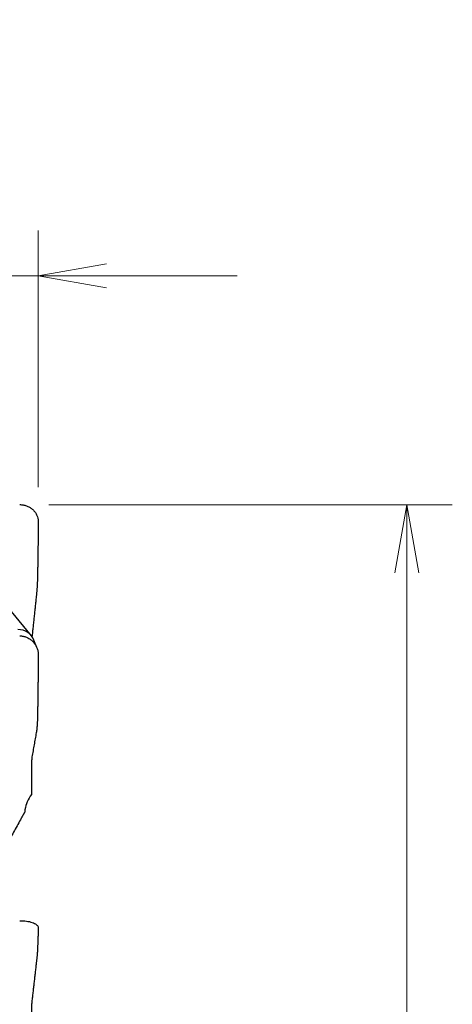
# Model space of a CAD drawing. Units: millimetres. Extents: x 455 to 594, y 351 to 537.
# Drawn here: x 567 to 586, y 485 to 529 of the extents above; entities that cross this region are included whole.
import ezdxf

# ---------------------------------------------------------------- set-up
doc = ezdxf.new("R2010")
doc.units = ezdxf.units.MM
doc.layers.add('1', color=7, linetype='Continuous', true_color=0xffffff)
doc.styles.add('Arial Unicode MS', font='ARIALUNI.ttf')
doc.dimstyles.get("Standard").update_dxf_attribs({"dimtxt": 0.18, "dimasz": 0.18, "dimexe": 0.18, "dimexo": 0.0625, "dimgap": 0.09, "dimtad": 0, "dimtih": 1, "dimtoh": 1, "dimdec": 4, "dimzin": 0, "dimdsep": 46, "dimtxsty": 'Standard', "dimcen": 0.09, "dimadec": 0, "dimazin": 0, "dimtfac": 1, "dimtdec": 4, "dimtofl": 0, "dimtmove": 0, "dimatfit": 3, "dimfxl": 1, "dimtolj": 1, "dimtzin": 0, "dimarcsym": 0})

# ---------------------------------------------------------------- blocks, each defined once
blk = doc.blocks.new('_U0')
at = {"layer": '1', "color": 3, "lineweight": 13}
for p, q in [((560.461851, 508.585125), (560.461851, 519.30657)), ((568.083795, 508.015081), (568.083795, 519.30657)), ((560.461851, 517.30657), (557.461849, 517.835551)), ((568.083795, 517.30657), (571.083793, 517.835551)), ((539.891334, 517.30657), (576.833795, 517.30657)), ((560.461851, 517.30657), (557.461853, 516.777589)), ((568.083795, 517.30657), (571.083797, 516.777589))]:
    blk.add_line(p, q, dxfattribs=at)
at = {"layer": '1', "color": 3, "linetype": 'Continuous', "lineweight": 13, "char_height": 3.5, "attachment_point": 7, "line_spacing_factor": 1.069626, "style": 'Arial Unicode MS'}
for s, insert in [('\\W1.0000;AP = ', (540.766334, 517.731599)), ('\\W1.0000;7', (553.21115, 517.731599))]:
    blk.add_mtext(s, dxfattribs=dict(at, insert=insert))
blk = doc.blocks.new('_OPEN')
at = {"color": 0, "linetype": 'ByBlock', "lineweight": -2}
for p, q in [((-1, 0.166667), (0, 0)), ((-1, -0.166667), (0, 0)), ((0, 0), (-1, 0))]:
    blk.add_line(p, q, dxfattribs=at)
blk = doc.blocks.new('_U2')
at = {"layer": '1', "color": 3, "lineweight": 13}
for p, q in [((568.559129, 507.242595), (586.304531, 507.242595)), ((584.304531, 507.242595), (583.77555, 504.242593)), ((584.304531, 507.242595), (584.304531, 448.618383)), ((584.304531, 507.242595), (584.833512, 504.242597))]:
    blk.add_line(p, q, dxfattribs=at)
at = {"layer": '1', "color": 3, "linetype": 'Continuous', "lineweight": 13, "char_height": 3.5, "attachment_point": 7, "rotation": 90, "line_spacing_factor": 1.069626, "style": 'Arial Unicode MS'}
for s, insert in [('\\W1.0000;101.6', (583.184713, 454.344747)), ('%%c', (583.184713, 450.458573))]:
    blk.add_mtext(s, dxfattribs=dict(at, insert=insert))

msp = doc.modelspace()

# ---------------------------------------------------------------- linework, layer by layer
at = {"layer": '1', "color": 7, "linetype": 'Continuous', "lineweight": 25}
for p, q in [((567.7852, 501.474), (566.9162, 502.5478)), ((568.0272, 500.9539), (567.8975, 501.2819))]:
    msp.add_line(p, q, dxfattribs=at)
msp.add_ellipse((567.1572, 500.9784), major_axis=(-0.6915, -0.4038), ratio=0.958009, start_param=2.9960563, end_param=4.1541883, dxfattribs=at)
for points, knots in [([(567.2707, 507.2448), (567.3214, 507.245), (567.3719, 507.2408), (567.4712, 507.2239), (567.5199, 507.2112), (567.6139, 507.1778), (567.6591, 507.1571), (567.7444, 507.1086), (567.7846, 507.0808), (567.8585, 507.0191), (567.8923, 506.9853), (567.9523, 506.9128), (567.9786, 506.8742), (568.0227, 506.7936), (568.0406, 506.7517), (568.0674, 506.6661), (568.0763, 506.6224), (568.0806, 506.5787)], [0, 0, 0, 0, 0.125, 0.125, 0.25, 0.25, 0.375, 0.375, 0.5, 0.5, 0.625, 0.625, 0.75, 0.75, 0.875, 0.875, 1, 1, 1, 1]), ([(567.2707, 501.4745), (567.3214, 501.4728), (567.3719, 501.4667), (567.4712, 501.4458), (567.5199, 501.4311), (567.6139, 501.3933), (567.6591, 501.3703), (567.7444, 501.3167), (567.7846, 501.2861), (567.8585, 501.2183), (567.8923, 501.181), (567.9523, 501.1011), (567.9786, 501.0585), (568.0227, 500.969), (568.0406, 500.9223), (568.0674, 500.8262), (568.0763, 500.7769), (568.0806, 500.7271)], [0, 0, 0, 0, 0.125, 0.125, 0.25, 0.25, 0.375, 0.375, 0.5, 0.5, 0.625, 0.625, 0.75, 0.75, 0.875, 0.875, 1, 1, 1, 1]), ([(567.7872, 494.491), (567.7136, 494.3934), (567.6519, 494.2871), (567.5559, 494.0633), (567.5217, 493.9459), (567.5021, 493.8264)], [0, 0, 0, 0, 0.5, 0.5, 1, 1, 1, 1]), ([(567.2707, 488.9386), (567.3214, 488.9407), (567.3719, 488.9405), (567.4712, 488.9358), (567.5199, 488.9313), (567.6139, 488.9185), (567.6591, 488.9102), (567.7444, 488.8905), (567.7846, 488.879), (567.8585, 488.8534), (567.8923, 488.8394), (567.9523, 488.8095), (567.9786, 488.7938), (568.0227, 488.7612), (568.0406, 488.7445), (568.0674, 488.7111), (568.0763, 488.6943), (568.0806, 488.678)], [0, 0, 0, 0, 0.125, 0.125, 0.25, 0.25, 0.375, 0.375, 0.5, 0.5, 0.625, 0.625, 0.75, 0.75, 0.875, 0.875, 1, 1, 1, 1])]:
    msp.add_open_spline(points, degree=3, knots=knots, dxfattribs=at)
for points, degree in [([(568.0838, 506.5151), (568.0805, 505.3016), (568.052, 504.0043)], 2), ([(568.0806, 506.5787), (568.0828, 506.5574), (568.0838, 506.5362), (568.0838, 506.5151)], 3), ([(568.052, 504.0043), (568.0432, 503.6054), (567.9993, 503.1943)], 2), ([(567.9993, 503.1943), (567.8107, 501.4265)], 1), ([(568.0806, 500.7271), (568.0828, 500.7026), (568.0838, 500.6779), (568.0838, 500.6532)], 3), ([(568.0838, 500.6532), (568.0805, 499.2444), (568.052, 497.8739)], 2), ([(568.052, 497.8739), (568.0432, 497.4524), (567.9993, 497.2068)], 2), ([(567.9993, 497.2068), (567.8107, 496.1506)], 1), ([(567.796, 495.9363), (567.7872, 494.491)], 1), ([(567.8107, 496.1506), (567.7969, 496.0734), (567.796, 495.9363)], 2), ([(567.4971, 493.7922), (567.4941, 493.7691), (567.4917, 493.7459), (567.4898, 493.7227)], 3), ([(567.5021, 493.8264), (567.5003, 493.815), (567.4986, 493.8036), (567.4971, 493.7922)], 3), ([(567.3398, 493.4517), (566.1226, 491.2375), (564.8601, 488.9502)], 2), ([(567.4898, 493.7227), (567.4139, 493.5865), (567.3398, 493.4517)], 2), ([(568.0838, 488.6556), (568.0805, 488.229), (568.052, 487.6344)], 2), ([(568.0806, 488.6779), (568.0828, 488.6703), (568.0838, 488.6629), (568.0838, 488.6556)], 3), ([(568.052, 487.6344), (568.0432, 487.4515), (567.9993, 487.0706)], 2), ([(567.9993, 487.0706), (567.8107, 485.4322)], 1), ([(567.796, 485.2672), (567.7872, 484.7906)], 1), ([(567.8107, 485.4322), (567.7969, 485.3123), (567.796, 485.2672)], 2)]:
    msp.add_open_spline(points, degree=degree, dxfattribs=at)

# ---------------------------------------------------------------- dimensions: what is measured, and where the dimension line sits
at = {"layer": '1', "color": 3, "linetype": 'Continuous', "lineweight": 13}
dim = msp.add_linear_dim(base=(560.4619, 517.3066), p1=(568.0838, 506.5151), p2=(560.4619, 507.0851), text='\\C3;\\H3.50;\\fArial Unicode MS|b0|i0;AP = \\fArial Unicode MS|b0|i0;\\H3.50;\\C3; \\C3;7 ', dimstyle='Standard', override={"dimtxt": 3.5, "dimasz": 3, "dimexe": 2, "dimexo": 1.5, "dimgap": 1.75, "dimtad": 1, "dimtih": 1, "dimtoh": 0, "dimdec": 2, "dimlfac": 1, "dimzin": 8, "dimdsep": 46, "dimlunit": 2, "dimpost": '', "dimtxsty": 'Arial Unicode MS', "dimblk1": 'OPEN', "dimblk2": 'OPEN', "dimsah": 1, "dimse1": 0, "dimse2": 0, "dimsd1": 0, "dimsd2": 0, "dimclrd": 3, "dimclre": 3, "dimclrt": 3, "dimtol": 0, "dimtm": -0.1, "dimtfac": 0.714286, "dimtdec": 3, "dimtofl": 1, "dimtmove": 0, "dimatfit": 1, "dimtzin": 8, "dimlwd": 13, "dimlwe": 13}, dxfattribs=at)
dim.commit()
dim.dimension.update_dxf_attribs({"geometry": '_U0', "text_midpoint": (544.6923, 517.3066), "dimtype": 160})
dim = msp.add_linear_dim(base=(584.3045, 507.2426), p1=(506.3837, 457.2618), p2=(567.0591, 507.2426), angle=90, text='%%c\\C3;101.6', dimstyle='Standard', override={"dimtxt": 3.5, "dimasz": 3, "dimexe": 2, "dimexo": 1.5, "dimgap": 1.75, "dimtad": 1, "dimtih": 0, "dimtoh": 0, "dimdec": 2, "dimlfac": 2, "dimzin": 8, "dimdsep": 46, "dimlunit": 2, "dimpost": '', "dimtxsty": 'Arial Unicode MS', "dimblk1": 'OPEN', "dimblk2": 'OPEN', "dimsah": 1, "dimse1": 1, "dimsd1": 1, "dimsd2": 0, "dimclrd": 3, "dimclre": 3, "dimclrt": 3, "dimtol": 0, "dimtm": -0.1, "dimtfac": 0.714286, "dimtdec": 3, "dimtofl": 1, "dimtmove": 0, "dimatfit": 2, "dimtzin": 8, "dimlwd": 13, "dimlwe": 13}, dxfattribs=at)
dim.commit()
dim.dimension.update_dxf_attribs({"geometry": '_U2', "text_midpoint": (584.3045, 443.0961), "dimtype": 160})

doc.saveas('drawing.dxf')
